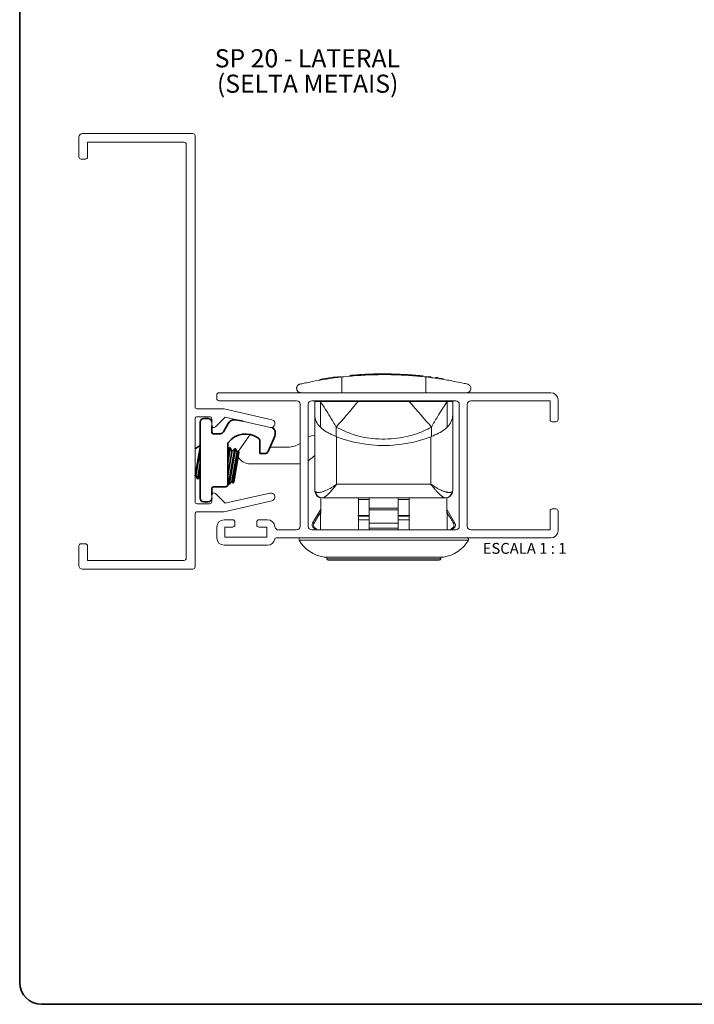
# Paper-space layout 'LINHAS 20' of a CAD drawing. Units: millimetres. Extents: x 10 to 205, y 4 to 287.
# Drawn here: x 10 to 103, y 10 to 146 of the extents above; entities that cross this region are included whole.
import ezdxf

# ---------------------------------------------------------------- set-up
doc = ezdxf.new("R2010")
doc.units = ezdxf.units.MM
for name, color, linetype in [('ANOTAÇÕES', 8, 'Continuous'), ('FANTASMA', 9, 'Continuous'), ('TEXTOS_EM_PORTUGUES', 7, 'Continuous')]:
    doc.layers.add(name, color=color, linetype=linetype)
doc.layers.add('LAYOUT_', color=7, linetype='Continuous', lineweight=35)
doc.styles.add('SLDTEXTSTYLE0', font='TXT', dxfattribs={"width": 0.7})
doc.styles.add('SLDTEXTSTYLE1', font='TXT', dxfattribs={"width": 0.65})

# ---------------------------------------------------------------- blocks, each defined once
blk = doc.blocks.new('SW_NOTE_0_3')
at = {"layer": 'TEXTOS_EM_PORTUGUES', "color": 0, "char_height": 2.5, "attachment_point": 2, "style": 'SLDTEXTSTYLE0'}
for s, insert in [('SP 20 - LATERAL', (11.21, 3.22)), ('(SELTA METAIS)', (11.25, -0.28))]:
    blk.add_mtext(s, dxfattribs=dict(at, insert=insert))

psp = doc.layouts.new('LINHAS 20')

# ---------------------------------------------------------------- linework, layer by layer
at = {"color": 7, "linetype": 'Continuous', "lineweight": 18}
for p, q in [((52.63, 96.33), (52.63, 96.38)), ((53.42, 96.44), (53.74, 96.48)), ((53.42, 96.34), (53.42, 96.44)), ((53.74, 96.38), (53.74, 96.48)), ((53.84, 96.49), (53.84, 96.51)), ((54.14, 96.58), (54.14, 96.53)), ((56.11, 96.72), (56.11, 96.74)), ((56.36, 96.74), (56.11, 96.72)), ((58.47, 96.85), (58.77, 96.86)), ((58.47, 96.75), (58.47, 96.85)), ((58.77, 96.76), (58.77, 96.86)), ((58.86, 96.86), (58.88, 96.86)), ((58.88, 96.86), (58.88, 96.88)), ((59.68, 96.88), (59.31, 96.87)), ((59.31, 96.77), (59.31, 96.87)), ((59.68, 96.78), (59.68, 96.88)), ((60.42, 96.88), (59.68, 96.88)), ((60.42, 96.78), (60.42, 96.88)), ((60.76, 96.77), (60.76, 96.87)), ((61.18, 96.77), (61.18, 96.87)), ((61.58, 96.86), (61.18, 96.87)), ((61.58, 96.76), (61.58, 96.86)), ((62.12, 96.74), (62.12, 96.84)), ((62.12, 96.84), (62.3, 96.83)), ((62.3, 96.73), (62.3, 96.83)), ((62.3, 96.83), (62.71, 96.81)), ((62.73, 96.84), (62.73, 96.71)), ((65.09, 96.54), (65.09, 96.64)), ((65.09, 96.64), (65.54, 96.59)), ((65.99, 96.44), (65.99, 96.54)), ((66.39, 96.49), (65.99, 96.54)), ((67.27, 96.38), (67.63, 96.38)), ((67.63, 96.33), (67.63, 96.38)), ((51.31, 96.01), (51.31, 96.11)), ((67.85, 96.19), (67.85, 96.29)), ((68.31, 96.22), (67.85, 96.29)), ((48.13, 94.9), (48.13, 94.85)), ((50.63, 93.08), (50.63, 93.18)), ((50.63, 81.28), (50.63, 93.18)), ((51.4, 93.08), (50.63, 93.08)), ((50.63, 93.08), (50.63, 91.26)), ((51.4, 93.08), (56.62, 93.08)), ((63.64, 93.08), (68.87, 93.08)), ((69.63, 93.08), (68.87, 93.08)), ((69.63, 93.08), (69.63, 93.18)), ((69.63, 93.08), (69.63, 91.26)), ((50.63, 80.78), (50.63, 91.26)), ((69.63, 91.26), (69.63, 80.78)), ((41.72, 88.53), (40.12, 86.23)), ((53.58, 88.24), (53.63, 88.22)), ((66.63, 88.22), (66.69, 88.24)), ((46.94, 86.78), (44.46, 86.78)), ((41.77, 84.48), (48.17, 84.48)), ((50.63, 81.28), (50.63, 81.28)), ((51.42, 75.37), (51.46, 79.81)), ((51.69, 79.78), (51.63, 79.78)), ((68.58, 79.78), (51.69, 79.78)), ((56.63, 79.78), (56.63, 75.37)), ((58.13, 79.57), (56.63, 79.57)), ((58.13, 78.37), (58.13, 79.78)), ((62.13, 79.78), (62.13, 78.37)), ((63.63, 79.57), (62.13, 79.57)), ((63.63, 75.37), (63.63, 79.78)), ((68.63, 79.78), (68.58, 79.78)), ((68.81, 79.81), (68.85, 75.37)), ((51.4, 78.12), (50.32, 76.29)), ((69.94, 76.29), (68.87, 78.12)), ((58.13, 76.77), (56.59, 76.77)), ((56.62, 77.27), (58.11, 77.27)), ((62.16, 77.27), (63.64, 77.27)), ((63.67, 76.77), (62.16, 76.77)), ((51.94, 71.62), (68.32, 71.62)), ((52.28, 71.62), (52.28, 71.39)), ((52.48, 71.19), (67.78, 71.19)), ((67.98, 71.39), (67.98, 71.62))]:
    psp.add_line(p, q, dxfattribs=at)
at = {"color": 8, "linetype": 'Continuous', "lineweight": 18}
for p, q in [((53.02, 96.28), (53.02, 96.38)), ((53.29, 96.32), (53.29, 96.42)), ((54.34, 96.45), (54.34, 94.28)), ((58.07, 96.74), (58.07, 96.84)), ((58.34, 96.75), (58.34, 96.85)), ((65.93, 96.45), (65.93, 94.28)), ((51.4, 89.52), (51.4, 93.08)), ((56.62, 93.08), (63.64, 93.08)), ((68.87, 93.08), (68.87, 89.52)), ((53.58, 89.55), (53.58, 88.24)), ((53.63, 88.22), (53.63, 81.68)), ((66.63, 81.68), (66.63, 88.22)), ((66.69, 88.24), (66.69, 89.55)), ((53.63, 81.68), (66.63, 81.68)), ((56.55, 77.37), (58.11, 77.37)), ((58.13, 78.37), (62.13, 78.37)), ((62.13, 78.12), (58.13, 78.12)), ((62.17, 77.37), (63.72, 77.37)), ((50.32, 76.29), (50.53, 76.29)), ((58.13, 76.29), (62.13, 76.29)), ((69.74, 76.29), (69.94, 76.29)), ((50.71, 75.61), (50.5, 75.61)), ((62.13, 75.61), (58.13, 75.61)), ((69.77, 75.61), (69.56, 75.61)), ((71.8, 73.97), (48.47, 73.97)), ((51.91, 71.62), (68.36, 71.62)), ((52.28, 71.39), (67.98, 71.39))]:
    psp.add_line(p, q, dxfattribs=at)
at = {"color": 7, "linetype": 'Continuous', "lineweight": 35}
for p, q in [((34.83, 90.23), (34.83, 79.73)), ((35.93, 90.73), (35.33, 90.73)), ((36.43, 88.83), (36.43, 89.78)), ((38.69, 90.03), (38.06, 88.88)), ((40.76, 90.34), (39.74, 90.53)), ((37.62, 88.63), (36.63, 88.63)), ((45.11, 88.31), (44.21, 86.2)), ((34.83, 87.02), (34.13, 86.53)), ((38.63, 87.22), (38.63, 81.63)), ((43.08, 87.61), (43.08, 85.89)), ((34.83, 86.74), (34.14, 82.82)), ((34.83, 86.33), (34.23, 82.91)), ((38.89, 86.71), (38.63, 86.45)), ((38.89, 86.71), (38.63, 85.22)), ((38.99, 86.69), (38.63, 84.63)), ((39.22, 86.2), (38.63, 82.84)), ((39.61, 86.58), (38.74, 81.66)), ((39.71, 86.57), (38.84, 81.64)), ((38.99, 86.69), (38.89, 86.71)), ((39.22, 86.2), (38.99, 86.69)), ((39.61, 86.58), (39.22, 86.2)), ((39.94, 86.07), (39.22, 82.03)), ((39.33, 81.8), (40.11, 86.25)), ((40.19, 86.03), (39.48, 81.98)), ((39.71, 86.57), (39.61, 86.58)), ((39.94, 86.07), (39.71, 86.57)), ((40.11, 86.25), (39.94, 86.07)), ((40.19, 86.03), (40.11, 86.25)), ((43.75, 85.89), (43.08, 85.89)), ((34.83, 84.54), (34.46, 82.41)), ((34.13, 82.84), (34.14, 82.82)), ((34.14, 82.82), (34.23, 82.91)), ((34.23, 82.91), (34.46, 82.41)), ((34.83, 83.95), (34.56, 82.4)), ((34.46, 82.41), (34.56, 82.4)), ((34.56, 82.4), (34.83, 82.67)), ((38.63, 81.89), (38.74, 81.66)), ((38.74, 81.66), (38.84, 81.64)), ((38.84, 81.64), (39.22, 82.03)), ((39.22, 82.03), (39.33, 81.8)), ((39.33, 81.8), (39.48, 81.98)), ((36.43, 80.17), (36.43, 81.03)), ((38.33, 81.33), (36.73, 81.33)), ((35.33, 79.23), (35.93, 79.23))]:
    psp.add_line(p, q, dxfattribs=at)
at = {"color": 8, "linetype": 'Continuous', "lineweight": 18, "flags": 128}
for points in [[(56.62, 93.08), (56.21, 92.6), (55.8, 92.12), (55.39, 91.65), (54.99, 91.19), (54.61, 90.75), (54.25, 90.33), (53.9, 89.93), (53.58, 89.55)], [(63.64, 93.08), (64.06, 92.6), (64.47, 92.12), (64.88, 91.65), (65.27, 91.19), (65.66, 90.75), (66.02, 90.33), (66.37, 89.93), (66.69, 89.55)]]:
    psp.add_lwpolyline(points, dxfattribs=at)
at = {"color": 7, "linetype": 'Continuous', "lineweight": 18, "flags": 128}
for points in [[(50.27, 85.33), (50.48, 85.52), (50.63, 85.63)], [(48.17, 84.48), (48.46, 84.49), (48.63, 84.51)]]:
    psp.add_lwpolyline(points, dxfattribs=at)
at = {"color": 7, "linetype": 'Continuous', "lineweight": 18}
for centre, radius, start, end in [((60.13, 45.65), 51.23, 97.9781, 99.9166), ((60.13, 45.65), 51.23, 92.3071, 94.2266), ((60.13, 45.65), 51.23, 90.9191, 91.5268), ((60.13, 45.65), 51.23, 88.8265, 89.3015), ((60.13, 45.65), 51.23, 87.7737, 88.3844), ((60.13, 45.65), 51.23, 84.449, 85.6967), ((51.12, 85.48), 3, 99.3921, 117.6488), ((46.94, 89.78), 3, 270, 304.3345), ((41.77, 86.48), 2, 212.2412, 270), ((48.17, 87.48), 3, 301.2609, 314.22), ((51.63, 80.78), 1, 180, 270), ((68.63, 80.78), 1, 270, 360), ((50.97, 78.37), 0.5, 329.5, 347.0967), ((69.3, 78.37), 0.5, 193.4177, 210.5), ((50.75, 76.04), 0.5, 149.5, 239.1284), ((69.51, 76.04), 0.5, 300.8716, 30.5), ((50.24, 75.18), 0.5, 22.6622, 59.1284), ((70.03, 75.18), 0.5, 120.8716, 157.3378), ((48.64, 74.07), 0.2, 90, 211.1089), ((52.75, 76.55), 5, 211.1089, 260.33), ((67.52, 76.55), 5, 279.67, 328.8911), ((71.63, 74.07), 0.2, 328.8911, 90), ((51.94, 71.82), 0.2, 260.33, 270), ((52.48, 71.39), 0.2, 180, 270), ((67.78, 71.39), 0.2, 270, 0), ((68.32, 71.82), 0.2, 270, 279.67)]:
    psp.add_arc(centre, radius, start, end, dxfattribs=at)
at = {"color": 7, "linetype": 'Continuous', "lineweight": 35}
for centre, radius, start, end in [((35.33, 90.23), 0.5, 90, 180), ((35.93, 90.23), 0.5, 0, 90), ((39.56, 89.55), 1, 79.6, 151.2), ((36.63, 88.83), 0.2, 180, 270), ((37.62, 89.13), 0.5, 270, 331.2), ((41.1, 85.57), 3.02, 53.9718, 142.8424), ((44.19, 88.7), 1, 336.985, 53.7424), ((38.93, 87.22), 0.3, 142.8424, 180), ((42.58, 87.61), 0.5, 360, 53.9718), ((43.75, 86.39), 0.5, 270, 336.985), ((38.33, 81.63), 0.3, 270, 0), ((36.73, 81.03), 0.3, 90.7254, 180.0046), ((35.33, 79.73), 0.5, 180, 270), ((35.93, 79.73), 0.5, 270, 0)]:
    psp.add_arc(centre, radius, start, end, dxfattribs=at)
at = {"color": 8, "linetype": 'Continuous', "lineweight": 18}
for centre, start, end in [((51.7, 80.77), 187.8919, 269.5735), ((68.57, 80.77), 270.4265, 352.1081)]:
    psp.add_arc(centre, 0.988, start, end, dxfattribs=at)
at = {"color": 7, "linetype": 'Continuous', "lineweight": 18}
for centre, major_axis, ratio, start_param, end_param in [((53.63, 91.26), (3, 0), 0.87038, 3.141593, 3.87329), ((66.63, 91.26), (3, 0), 0.87038, 5.551488, 6.283185), ((60.13, 99.42), (15.06, 0), 0.824254, 4.266195, 5.158583)]:
    psp.add_ellipse(centre, major_axis=major_axis, ratio=ratio, start_param=start_param, end_param=end_param, dxfattribs=at)
at = {"color": 8, "linetype": 'Continuous', "lineweight": 18}
for centre, start_param, end_param in [((53.63, 80.78), 3.141593, 3.382652), ((66.63, 80.78), 6.042126, 6.283185)]:
    psp.add_ellipse(centre, major_axis=(3, 0), ratio=0.206455, start_param=start_param, end_param=end_param, dxfattribs=at)
at = {"color": 7, "linetype": 'Continuous', "lineweight": 18}
for points, knots in [([(54.34, 96.45), (54.08, 96.42), (53.06, 96.3), (51.48, 96.05), (50.07, 95.78), (49.12, 95.58), (48.77, 95.5), (48.6, 95.46)], [0, 0, 0, 0, 0.091166, 0.362263, 0.640843, 0.819349, 1, 1, 1, 1]), ([(53.02, 96.38), (53.07, 96.39), (53.14, 96.4), (53.23, 96.41), (53.27, 96.42), (53.29, 96.42)], [0, 0, 0, 0, 0.501249, 0.751381, 1, 1, 1, 1]), ([(53.29, 96.42), (53.33, 96.42), (53.39, 96.43), (53.41, 96.44), (53.42, 96.44)], [0, 0, 0, 0, 0.499765, 1, 1, 1, 1]), ([(65.93, 96.45), (65.28, 96.52), (64.24, 96.63), (62.56, 96.73), (61.15, 96.77), (59.72, 96.78), (58.3, 96.75), (56.95, 96.68), (55.58, 96.58), (54.78, 96.5), (54.34, 96.45)], [0, 0, 0, 0, 0.195119, 0.307958, 0.420791, 0.532306, 0.643823, 0.754669, 0.865521, 1, 1, 1, 1]), ([(56.07, 96.72), (56.04, 96.71), (56, 96.71), (55.9, 96.7), (55.78, 96.69), (55.63, 96.68), (55.51, 96.67), (55.45, 96.66)], [0, 0, 0, 0, 0.249504, 0.374758, 0.499862, 0.749785, 1, 1, 1, 1]), ([(56.11, 96.72), (56.11, 96.72), (56.12, 96.72), (56.09, 96.72), (56.07, 96.72)], [0, 0, 0, 0, 0.1939208, 1, 1, 1, 1]), ([(58.07, 96.84), (58.12, 96.84), (58.19, 96.84), (58.28, 96.84), (58.32, 96.85), (58.34, 96.85)], [0, 0, 0, 0, 0.501248, 0.751372, 1, 1, 1, 1]), ([(58.34, 96.85), (58.37, 96.85), (58.44, 96.85), (58.46, 96.85), (58.47, 96.85)], [0, 0, 0, 0, 0.499786, 1, 1, 1, 1]), ([(60.76, 96.87), (60.72, 96.87), (60.65, 96.88), (60.55, 96.88), (60.47, 96.88), (60.44, 96.88), (60.42, 96.88)], [0, 0, 0, 0, 0.24993, 0.49814, 0.748397, 1, 1, 1, 1]), ([(62.73, 96.81), (62.73, 96.81), (62.73, 96.81), (62.8, 96.81), (62.92, 96.8), (63.08, 96.79), (63.27, 96.78), (63.57, 96.76), (63.81, 96.75), (63.98, 96.73)], [0, 0, 0, 0, 0.125062, 0.25001, 0.37524, 0.500192, 0.625098, 0.750388, 1, 1, 1, 1]), ([(71.67, 95.46), (71.57, 95.48), (71.39, 95.53), (70.81, 95.65), (69.77, 95.87), (68.32, 96.13), (66.99, 96.32), (66.28, 96.41), (65.93, 96.45)], [0, 0, 0, 0, 0.102059, 0.20453, 0.472696, 0.748373, 0.873818, 1, 1, 1, 1]), ([(66.64, 96.46), (66.62, 96.47), (66.59, 96.47), (66.53, 96.48), (66.47, 96.49), (66.42, 96.49), (66.4, 96.49), (66.39, 96.49)], [0, 0, 0, 0, 0.125473, 0.250616, 0.499961, 0.749794, 1, 1, 1, 1]), ([(48.6, 95.46), (48.56, 95.45), (48.47, 95.42), (48.36, 95.36), (48.26, 95.26), (48.19, 95.14), (48.14, 95.01), (48.14, 94.94), (48.13, 94.9)], [0, 0, 0, 0, 0.139517, 0.279332, 0.458734, 0.638502, 0.819101, 1, 1, 1, 1]), ([(71.53, 94.28), (71.63, 94.29), (71.89, 94.33), (72.08, 94.6), (72.13, 94.74), (72.13, 94.85), (72.13, 94.86), (72.13, 94.86), (72.13, 94.87), (72.13, 94.87), (72.13, 94.88), (72.13, 94.88), (72.13, 94.88), (72.13, 94.89), (72.13, 94.9), (72.13, 94.92), (72.13, 94.99), (72.07, 95.2), (71.91, 95.4), (71.69, 95.46), (71.67, 95.46)], [0, 0, 0, 0, 0.140009, 0.404713, 0.525148, 0.527893, 0.529745, 0.53101, 0.532286, 0.532783, 0.533284, 0.53362, 0.533957, 0.534473, 0.535753, 0.540805, 0.560816, 0.64068, 0.961052, 1, 1, 1, 1]), ([(48.13, 94.85), (48.13, 94.85), (48.13, 94.85), (48.13, 94.84), (48.14, 94.81), (48.15, 94.74), (48.17, 94.65), (48.23, 94.54), (48.31, 94.45), (48.41, 94.36), (48.53, 94.31), (48.64, 94.28), (48.7, 94.28), (48.73, 94.28)], [0, 0, 0, 0, 0.0000193, 0.0340736, 0.0683967, 0.137248, 0.273082, 0.4090716, 0.5455777, 0.6822978, 0.8408188, 0.9203564, 1, 1, 1, 1]), ([(51.4, 89.52), (51.52, 89.41), (51.77, 89.19), (52.2, 88.91), (52.67, 88.65), (53.06, 88.46), (53.37, 88.33), (53.51, 88.27), (53.58, 88.24)], [0, 0, 0, 0, 0.201897, 0.409671, 0.611574, 0.819307, 0.909425, 1, 1, 1, 1]), ([(66.69, 88.24), (67.02, 88.38), (67.68, 88.67), (68.43, 89.12), (68.77, 89.43), (68.87, 89.52)], [0, 0, 0, 0, 0.417999, 0.836559, 1, 1, 1, 1]), ([(50.53, 76.29), (50.79, 76.72), (51.09, 77.22), (51.39, 77.73), (51.44, 77.81)], [0, 0, 0, 0, 0.841001, 1, 1, 1, 1]), ([(58.13, 78.12), (58.13, 78.17), (58.13, 78.25), (58.13, 78.34), (58.13, 78.37)], [0, 0, 0, 0, 0.629652, 1, 1, 1, 1]), ([(58.13, 78.12), (58.13, 77.94), (58.13, 77.33), (58.13, 76.72), (58.13, 76.29)], [0, 0, 0, 0, 0.303392, 1, 1, 1, 1]), ([(62.13, 78.37), (62.13, 78.31), (62.13, 78.23), (62.13, 78.15), (62.13, 78.12)], [0, 0, 0, 0, 0.629557, 1, 1, 1, 1]), ([(62.13, 76.29), (62.13, 76.72), (62.13, 77.33), (62.13, 77.94), (62.13, 78.12)], [0, 0, 0, 0, 0.696608, 1, 1, 1, 1]), ([(68.82, 77.81), (68.87, 77.73), (69.18, 77.22), (69.48, 76.72), (69.74, 76.29)], [0, 0, 0, 0, 0.158999, 1, 1, 1, 1]), ([(50.53, 76.29), (50.51, 76.24), (50.46, 76.14), (50.45, 75.97), (50.5, 75.81), (50.6, 75.69), (50.67, 75.63), (50.71, 75.61)], [0, 0, 0, 0, 0.2112883, 0.4226377, 0.6328588, 0.8440708, 1, 1, 1, 1]), ([(58.13, 75.61), (58.13, 75.64), (58.13, 75.71), (58.13, 75.86), (58.13, 76.03), (58.13, 76.18), (58.13, 76.26), (58.13, 76.29)], [0, 0, 0, 0, 0.216682, 0.433501, 0.647078, 0.857785, 1, 1, 1, 1]), ([(62.13, 76.29), (62.13, 76.24), (62.13, 76.14), (62.13, 75.97), (62.13, 75.81), (62.13, 75.69), (62.13, 75.63), (62.13, 75.61)], [0, 0, 0, 0, 0.211288, 0.422638, 0.632859, 0.844071, 1, 1, 1, 1]), ([(69.56, 75.61), (69.61, 75.64), (69.7, 75.71), (69.78, 75.86), (69.82, 76.03), (69.8, 76.18), (69.75, 76.26), (69.74, 76.29)], [0, 0, 0, 0, 0.2166821, 0.4335008, 0.6470782, 0.8577852, 1, 1, 1, 1]), ([(50.71, 75.61), (50.74, 75.59), (50.82, 75.53), (50.89, 75.45), (50.91, 75.38), (50.91, 75.37)], [0, 0, 0, 0, 0.374528, 0.911301, 1, 1, 1, 1]), ([(58.13, 75.37), (58.13, 75.41), (58.13, 75.5), (58.13, 75.57), (58.13, 75.61), (58.13, 75.61)], [0, 0, 0, 0, 0.3972229, 0.9219612, 1, 1, 1, 1]), ([(62.13, 75.61), (62.13, 75.59), (62.13, 75.53), (62.13, 75.45), (62.13, 75.38), (62.13, 75.37)], [0, 0, 0, 0, 0.374528, 0.911301, 1, 1, 1, 1]), ([(69.36, 75.37), (69.37, 75.41), (69.41, 75.5), (69.5, 75.57), (69.55, 75.61), (69.56, 75.61)], [0, 0, 0, 0, 0.397223, 0.921961, 1, 1, 1, 1])]:
    psp.add_open_spline(points, degree=3, knots=knots, dxfattribs=at)
at = {"color": 8, "linetype": 'Continuous', "lineweight": 18}
for points, knots in [([(53.58, 89.55), (53.44, 89.79), (53.16, 90.27), (52.66, 91.1), (52.07, 92.04), (51.63, 92.73), (51.4, 93.07), (51.4, 93.08)], [0, 0, 0, 0, 0.1912891, 0.3831351, 0.6889771, 0.9962171, 1, 1, 1, 1]), ([(68.87, 93.08), (68.86, 93.07), (68.64, 92.73), (68.2, 92.04), (67.61, 91.1), (67.11, 90.27), (66.83, 89.79), (66.69, 89.55)], [0, 0, 0, 0, 0.0037829, 0.3096604, 0.6168649, 0.8081793, 1, 1, 1, 1]), ([(66.69, 89.55), (66.35, 89.37), (65.52, 88.92), (64.09, 88.41), (62.42, 88.04), (60.71, 87.88), (58.54, 87.92), (56.06, 88.33), (54.36, 89.17), (53.58, 89.55)], [0, 0, 0, 0, 0.0845818, 0.2090463, 0.3335603, 0.4581961, 0.5828362, 0.8078341, 1, 1, 1, 1]), ([(50.72, 80.63), (50.75, 80.61), (50.8, 80.58), (50.9, 80.55), (51.03, 80.53), (51.2, 80.53), (51.41, 80.56), (51.66, 80.62), (51.94, 80.72), (52.2, 80.83), (52.43, 80.94), (52.7, 81.07), (53.01, 81.25), (53.31, 81.45), (53.49, 81.57), (53.57, 81.63), (53.6, 81.66), (53.62, 81.67), (53.63, 81.68), (53.63, 81.68), (53.63, 81.68)], [0, 0, 0, 0, 0.063553, 0.127638, 0.193271, 0.259383, 0.34594, 0.433381, 0.523393, 0.614198, 0.66984, 0.725643, 0.838312, 0.928339, 0.967954, 0.985644, 0.993567, 0.997044, 0.997504, 1, 1, 1, 1]), ([(53.63, 81.68), (53.63, 81.68), (53.61, 81.65), (53.55, 81.56), (53.42, 81.39), (53.25, 81.17), (53.06, 80.95), (52.88, 80.74), (52.7, 80.54), (52.51, 80.35), (52.33, 80.18), (52.16, 80.04), (52.02, 79.93), (51.9, 79.86), (51.82, 79.81), (51.75, 79.78), (51.71, 79.78), (51.69, 79.78)], [0, 0, 0, 0, 0.002866, 0.021284, 0.082504, 0.159007, 0.235769, 0.313354, 0.391232, 0.478754, 0.566767, 0.656472, 0.746846, 0.809313, 0.872072, 0.935838, 1, 1, 1, 1]), ([(66.63, 81.68), (66.64, 81.68), (66.64, 81.68), (66.65, 81.67), (66.66, 81.66), (66.7, 81.63), (66.78, 81.57), (66.91, 81.49), (67.07, 81.38), (67.24, 81.27), (67.43, 81.15), (67.63, 81.04), (67.83, 80.94), (68.01, 80.85), (68.17, 80.78), (68.31, 80.73), (68.45, 80.68), (68.59, 80.63), (68.72, 80.6), (68.85, 80.57), (68.97, 80.55), (69.07, 80.54), (69.16, 80.53), (69.23, 80.53), (69.29, 80.54), (69.35, 80.55), (69.41, 80.56), (69.46, 80.58), (69.51, 80.6), (69.53, 80.62), (69.55, 80.63)], [0, 0, 0, 0, 0.002496, 0.002955, 0.006432, 0.014353, 0.032039, 0.071645, 0.11662, 0.161671, 0.217314, 0.273104, 0.329357, 0.385774, 0.429114, 0.472536, 0.516214, 0.559984, 0.604849, 0.649824, 0.695154, 0.740613, 0.77242, 0.804276, 0.836291, 0.868362, 0.901097, 0.933899, 0.966912, 1, 1, 1, 1]), ([(68.58, 79.78), (68.56, 79.78), (68.52, 79.78), (68.44, 79.82), (68.35, 79.87), (68.26, 79.92), (68.17, 79.99), (68.03, 80.1), (67.88, 80.23), (67.76, 80.35), (67.66, 80.45), (67.56, 80.55), (67.45, 80.67), (67.34, 80.8), (67.19, 80.96), (67.02, 81.17), (66.85, 81.39), (66.72, 81.56), (66.65, 81.65), (66.64, 81.68), (66.63, 81.68)], [0, 0, 0, 0, 0.063563, 0.132563, 0.211137, 0.253136, 0.296893, 0.384833, 0.473401, 0.518365, 0.563536, 0.608772, 0.656573, 0.704446, 0.762016, 0.839621, 0.9175, 0.978717, 0.997134, 1, 1, 1, 1])]:
    psp.add_open_spline(points, degree=3, knots=knots, dxfattribs=at)
at = {"layer": 'FANTASMA', "linetype": 'Continuous', "lineweight": 18}
for p, q in [((18.13, 129.49), (18.13, 126.79)), ((33.83, 129.99), (18.63, 129.99)), ((34.13, 92.38), (34.13, 129.69)), ((19.33, 126.79), (19.33, 128.79)), ((19.33, 128.79), (32.63, 128.79)), ((32.93, 128.49), (32.93, 71.47)), ((18.43, 126.49), (19.03, 126.49)), ((37.13, 93.48), (37.13, 93.98)), ((37.43, 94.28), (83.14, 94.28)), ((48.13, 93.18), (37.43, 93.18)), ((48.63, 75.87), (48.63, 92.68)), ((49.73, 75.87), (49.73, 92.68)), ((50.23, 93.18), (70.04, 93.18)), ((70.54, 92.68), (70.54, 75.87)), ((71.64, 92.68), (71.64, 75.87)), ((83.04, 93.18), (72.14, 93.18)), ((83.04, 90.58), (83.04, 93.18)), ((84.14, 93.28), (84.14, 90.58)), ((38.13, 92.08), (34.43, 92.08)), ((34.43, 90.98), (36.13, 90.98)), ((44.72, 90.56), (38.13, 92.08)), ((34.13, 79.27), (34.13, 90.68)), ((36.43, 90.68), (36.43, 89.78)), ((36.94, 89.56), (38.29, 90.91)), ((38.29, 90.91), (44.47, 89.49)), ((83.84, 90.28), (83.34, 90.28)), ((36.43, 80.17), (36.43, 79.27)), ((38.29, 79.04), (36.94, 80.39)), ((44.46, 80.46), (38.29, 79.04)), ((36.13, 78.97), (34.43, 78.97)), ((38.13, 77.87), (44.71, 79.39)), ((34.13, 70.27), (34.13, 77.57)), ((34.43, 77.87), (38.13, 77.87)), ((83.04, 75.37), (83.04, 77.97)), ((83.34, 78.27), (83.84, 78.27)), ((84.14, 77.97), (84.14, 75.27)), ((38.13, 76.77), (39.33, 76.77)), ((39.63, 76.47), (39.63, 76.07)), ((42.63, 76.07), (42.63, 76.47)), ((42.93, 76.77), (44.13, 76.77)), ((37.13, 74.27), (37.13, 75.77)), ((39.33, 75.77), (38.23, 75.77)), ((38.23, 75.77), (38.23, 74.37)), ((44.03, 75.77), (42.93, 75.77)), ((44.03, 74.37), (44.03, 75.77)), ((45.63, 75.37), (48.13, 75.37)), ((70.04, 75.37), (50.23, 75.37)), ((72.14, 75.37), (83.04, 75.37)), ((19.03, 73.47), (18.43, 73.47)), ((38.23, 74.37), (44.03, 74.37)), ((83.14, 74.27), (45.31, 74.27)), ((18.13, 73.17), (18.13, 70.47)), ((19.33, 71.17), (19.33, 73.17)), ((44.13, 73.27), (38.13, 73.27)), ((32.63, 71.17), (19.33, 71.17)), ((18.63, 69.97), (33.83, 69.97))]:
    psp.add_line(p, q, dxfattribs=at)
for centre, radius, start, end in [((18.63, 129.49), 0.5, 90, 180), ((33.83, 129.69), 0.3, 0, 90), ((32.63, 128.49), 0.3, 0, 90), ((18.43, 126.79), 0.3, 180, 270), ((19.03, 126.79), 0.3, 270, 0), ((37.43, 93.98), 0.3, 90, 180), ((83.14, 93.28), 1, 0, 90), ((34.43, 92.38), 0.3, 180, 270), ((37.43, 93.48), 0.3, 180, 270), ((48.13, 92.68), 0.5, 0, 90), ((50.23, 92.68), 0.5, 90, 180), ((70.04, 92.68), 0.5, 0, 90), ((72.14, 92.68), 0.5, 90, 180), ((34.43, 90.68), 0.3, 90, 180), ((36.13, 90.68), 0.3, 0, 90), ((36.73, 89.78), 0.3, 180, 315), ((44.6, 90.02), 0.55, 257.0299, 77.0299), ((83.34, 90.58), 0.3, 180, 270), ((83.84, 90.58), 0.3, 270, 0), ((36.73, 80.17), 0.3, 45, 180), ((44.58, 79.92), 0.55, 282.9701, 102.9697), ((34.43, 79.27), 0.3, 180, 270), ((36.13, 79.27), 0.3, 270, 0), ((34.43, 77.57), 0.3, 90, 180), ((83.34, 77.97), 0.3, 90, 180), ((83.84, 77.97), 0.3, 0, 90), ((38.13, 75.77), 1, 90, 180), ((39.33, 76.47), 0.3, 0, 90), ((39.33, 76.07), 0.3, 270, 0), ((42.93, 76.47), 0.3, 90, 180), ((42.93, 76.07), 0.3, 180, 270), ((44.13, 75.77), 1, 3.8168, 90), ((45.63, 75.87), 0.5, 183.8168, 270), ((48.13, 75.87), 0.5, 270, 0), ((50.23, 75.87), 0.5, 180, 270), ((70.04, 75.87), 0.5, 270, 0), ((72.14, 75.87), 0.5, 180, 270), ((83.14, 75.27), 1, 270, 0), ((18.43, 73.17), 0.3, 90, 180), ((19.03, 73.17), 0.3, 0, 90), ((38.13, 74.27), 1, 180, 270), ((44.13, 74.27), 1, 270, 350.4062), ((45.31, 74.07), 0.2, 90, 170.4062), ((32.63, 71.47), 0.3, 270, 0), ((18.63, 70.47), 0.5, 180, 270), ((33.83, 70.27), 0.3, 270, 0)]:
    psp.add_arc(centre, radius, start, end, dxfattribs=at)
at = {"layer": 'LAYOUT_', "color": 7, "lineweight": 35}
for p, q in [((9.98, 13), (9.98, 284)), ((196.98, 10), (12.98, 10))]:
    psp.add_line(p, q, dxfattribs=at)
psp.add_arc((12.98, 13), 3, 180, 270, dxfattribs=at)

# ---------------------------------------------------------------- block references
at = {"layer": 'TEXTOS_EM_PORTUGUES', "color": 7}
psp.add_blockref('SW_NOTE_0_3', (38.4, 138.4), dxfattribs=at)

# ---------------------------------------------------------------- texts
at = {"layer": 'ANOTAÇÕES', "insert": (79.53, 73.58), "char_height": 1.5, "attachment_point": 2, "style": 'SLDTEXTSTYLE1'}
psp.add_mtext('ESCALA 1 : 1', dxfattribs=at)

doc.saveas('drawing.dxf')
